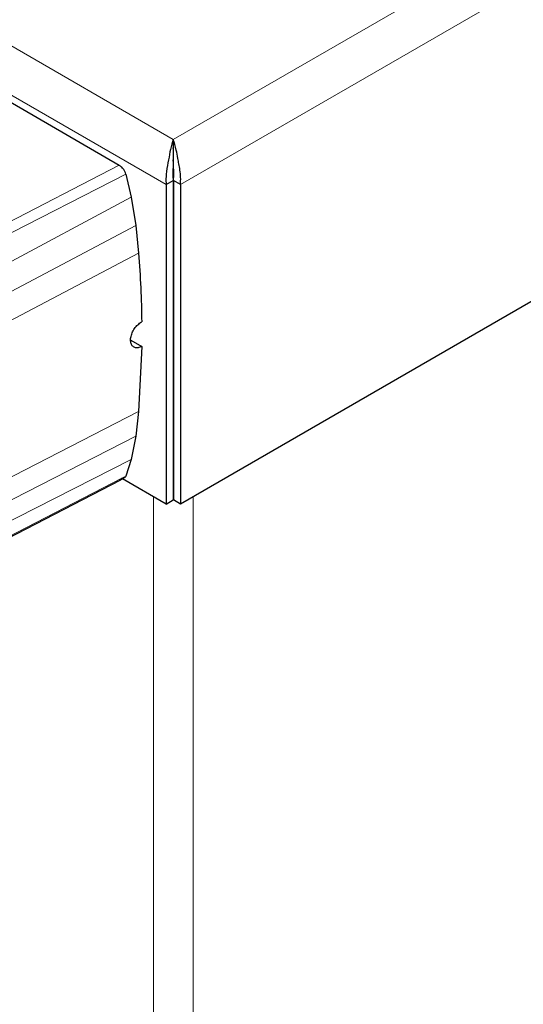
# Model space of a CAD drawing. Units: millimetres. Extents: x 0 to 210, y 0 to 297.
# Drawn here: x 158 to 161, y 112 to 117 of the extents above; entities that cross this region are included whole.
import ezdxf

# ---------------------------------------------------------------- set-up
doc = ezdxf.new("R2010")
doc.units = ezdxf.units.MM

msp = doc.modelspace()

# ---------------------------------------------------------------- linework, layer by layer
at = {"color": 8, "linetype": 'Continuous', "lineweight": 18}
for p, q in [((159.10547, 116.763), (188.69789, 133.84634)), ((188.87442, 133.70331), (159.14108, 116.53861)), ((136.93768, 129.5602), (159.10547, 116.763)), ((136.76115, 129.41716), (159.06987, 116.53861)), ((158.15551, 116.28475), (158.83612, 116.63527)), ((158.869, 116.59092), (158.18632, 116.24155)), ((158.89577, 116.47654), (158.21776, 116.11384)), ((158.91769, 116.3347), (158.23913, 115.97553)), ((158.93201, 116.19598), (158.25321, 115.83902)), ((158.93201, 115.40734), (158.25321, 115.05826)), ((158.91769, 115.28515), (158.23913, 114.93801)), ((158.89577, 115.16862), (158.21776, 114.82437)), ((158.86891, 115.08518), (158.84833, 115.07458)), ((158.18633, 114.73296), (158.84841, 115.07449)), ((159.00648, 114.98295), (159.00648, 88.05343)), ((159.20447, 114.98295), (159.20447, 88.05343))]:
    msp.add_line(p, q, dxfattribs=at)
at = {"color": 7, "linetype": 'Continuous', "lineweight": 25}
for p, q in [((188.87442, 132.11105), (159.14108, 114.94636)), ((158.23003, 116.98515), (158.83611, 116.63527)), ((159.10547, 116.763), (159.10547, 116.72217)), ((158.86897, 116.59092), (158.89578, 116.47654)), ((159.06987, 116.53861), (159.10522, 116.55902)), ((159.10522, 116.55902), (159.10522, 114.96677)), ((159.14108, 116.53861), (159.10572, 116.55902)), ((159.10572, 116.55902), (159.10572, 114.96677)), ((159.06987, 116.53861), (159.06987, 114.94636)), ((159.14108, 116.53861), (159.14108, 114.94636)), ((158.89578, 116.47654), (158.91768, 116.3347)), ((158.91768, 116.3347), (158.93202, 116.19597)), ((158.89305, 115.76291), (158.94776, 115.73133)), ((158.94776, 115.73133), (158.93202, 115.40733)), ((158.93202, 115.40733), (158.91768, 115.28516)), ((158.91768, 115.28516), (158.89578, 115.16861)), ((158.89578, 115.16861), (158.8689, 115.08518)), ((158.17713, 114.72391), (158.84403, 115.06746)), ((158.83844, 115.06467), (158.85841, 115.07523)), ((159.06987, 114.94636), (158.85226, 115.07198)), ((159.06987, 114.94636), (159.10522, 114.96677)), ((159.14108, 114.94636), (159.10572, 114.96677))]:
    msp.add_line(p, q, dxfattribs=at)
for points, knots in [([(159.10547, 116.763), (159.10048, 116.74766), (159.09137, 116.7197), (159.08185, 116.66249), (159.07071, 116.60654), (159.06771, 116.56447), (159.0694, 116.54419), (159.06987, 116.53861)], [0, 0, 0, 0, 0.2762068, 0.5033117, 0.7324372, 0.9264799, 1, 1, 1, 1]), ([(159.14108, 116.53861), (159.14178, 116.55065), (159.1431, 116.57347), (159.13911, 116.60914), (159.13353, 116.64083), (159.12695, 116.67524), (159.11935, 116.72034), (159.11074, 116.74682), (159.10547, 116.763)], [0, 0, 0, 0, 0.1549582, 0.2938353, 0.4173067, 0.5263537, 0.7106862, 1, 1, 1, 1]), ([(159.10547, 116.72217), (159.10519, 116.7081), (159.10472, 116.6851), (159.1059, 116.64326), (159.10296, 116.60655), (159.10267, 116.57833), (159.10463, 116.56349), (159.10522, 116.55902)], [0, 0, 0, 0, 0.3403709, 0.5563683, 0.7389482, 0.9215537, 1, 1, 1, 1]), ([(159.10572, 116.55902), (159.10666, 116.56735), (159.10845, 116.58323), (159.10766, 116.6082), (159.10616, 116.63073), (159.10517, 116.65587), (159.10629, 116.68912), (159.10579, 116.70958), (159.10547, 116.72217)], [0, 0, 0, 0, 0.1432435, 0.2734889, 0.3920199, 0.5005519, 0.6925358, 1, 1, 1, 1]), ([(158.869, 116.59092), (158.86746, 116.59523), (158.86424, 116.60425), (158.85697, 116.61581), (158.84754, 116.62705), (158.84056, 116.6319), (158.83612, 116.63498)], [0, 0, 0, 0, 0.2392643, 0.4999899, 0.6820113, 1, 1, 1, 1]), ([(158.93202, 116.19597), (158.93619, 116.13832), (158.94455, 116.02266), (158.94668, 115.91021), (158.94776, 115.85381)], [0, 0, 0, 0, 0.4984772, 1, 1, 1, 1]), ([(158.94775, 115.73133), (158.94148, 115.72874), (158.92894, 115.72356), (158.91233, 115.72537), (158.89976, 115.73426), (158.89261, 115.74986), (158.89163, 115.77026), (158.89693, 115.79318), (158.90794, 115.81606), (158.92343, 115.83622), (158.93758, 115.84816), (158.94579, 115.85272), (158.94775, 115.85381)], [0, 0, 0, 0, 0.1075151, 0.2150337, 0.3224647, 0.4297898, 0.5370495, 0.6442841, 0.7515301, 0.858826, 0.9662141, 1, 1, 1, 1]), ([(158.8689, 115.08518), (158.86733, 115.08244), (158.86468, 115.07783), (158.86006, 115.07626), (158.85819, 115.07563)], [0, 0, 0, 0, 0.5953704, 1, 1, 1, 1])]:
    msp.add_open_spline(points, degree=3, knots=knots, dxfattribs=at)
at = {"color": 8, "linetype": 'Continuous', "lineweight": 18}
msp.add_open_spline([(158.84841, 115.07449), (158.84674, 115.07125), (158.84469, 115.0673), (158.84101, 115.06624), (158.84034, 115.06605)], degree=3, knots=[0, 0, 0, 0, 0.8198677, 1, 1, 1, 1], dxfattribs=at)

doc.saveas('drawing.dxf')
